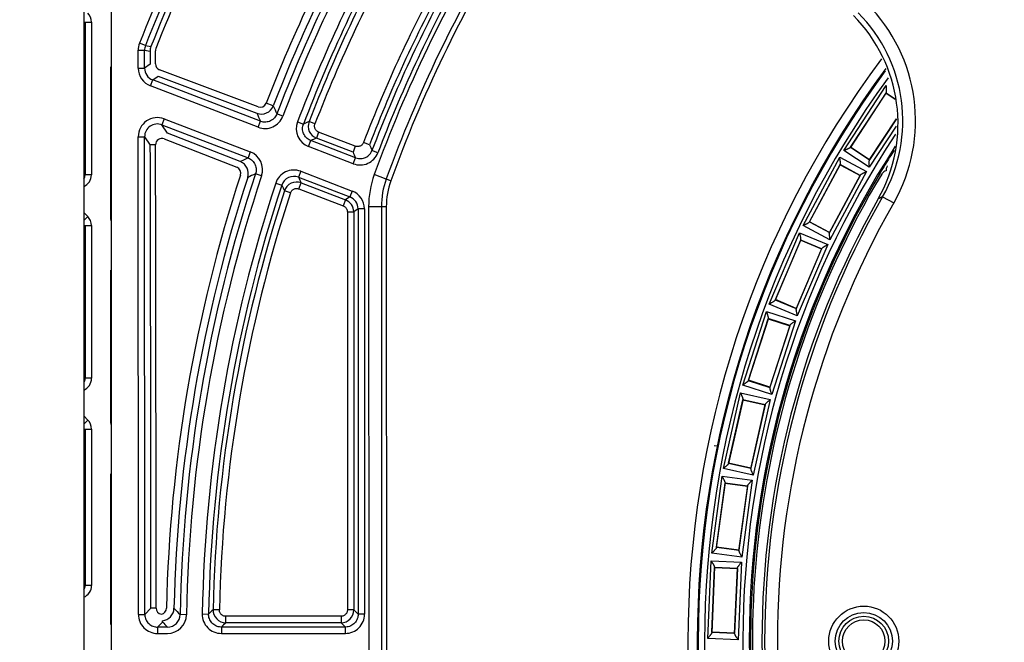
# Model space of a CAD drawing. Units: millimetres. Extents: x -2424 to 2745, y 184 to 2809.
# Drawn here: x 2158 to 2236, y 2069 to 2118 of the extents above; entities that cross this region are included whole.
import ezdxf

# ---------------------------------------------------------------- set-up
doc = ezdxf.new("R2010")
doc.units = ezdxf.units.MM
for name, color, linetype in [('0246077_SW0001', 7, 'Continuous'), ('BOK_WEW_1', 7, 'Continuous'), ('BOK_ZEW_1', 7, 'Continuous'), ('Default', 7, 'Continuous'), ('KOLNIERZ_315', 7, 'Continuous'), ('PODSTAWA_WENTYLA', 7, 'Continuous')]:
    doc.layers.add(name, color=color, linetype=linetype)

# ---------------------------------------------------------------- blocks, each defined once
blk = doc.blocks.new('SE3')
at = {"layer": '0246077_SW0001', "color": 7, "linetype": 'Continuous'}
for p, q in [((2165.595, 2148.335), (2165.633, 1990.354)), ((2163.498, 2117.944), (2163.563, 2117.971)), ((2163.501, 2106.131), (2163.498, 2117.944)), ((2163.563, 2117.971), (2163.566, 2105.974)), ((2163.563, 2117.971), (2164.063, 2117.971)), ((2164.063, 2117.971), (2164.066, 2105.975)), ((2168.308, 2116.121), (2167.843, 2116.304)), ((2167.739, 2115.755), (2168.239, 2115.756)), ((2167.74, 2114.355), (2167.739, 2115.755)), ((2168.239, 2115.756), (2168.671, 2115.674)), ((2168.239, 2114.355), (2168.239, 2115.756)), ((2168.308, 2116.121), (2168.741, 2116.04)), ((2168.671, 2115.674), (2168.674, 2114.654)), ((2169.089, 2114.687), (2169.086, 2115.707)), ((2168.674, 2114.654), (2168.239, 2114.355)), ((2165.584, 2102.458), (2165.581, 2114.455)), ((2165.581, 2114.455), (2165.603, 2114.455)), ((2167.74, 2114.355), (2168.239, 2114.355)), ((2177.152, 2111.311), (2169.412, 2114.222)), ((2168.702, 2112.956), (2168.881, 2113.422)), ((2168.881, 2113.422), (2169.318, 2113.724)), ((2177.341, 2110.177), (2168.881, 2113.422)), ((2169.318, 2113.724), (2177.059, 2110.812)), ((2177.162, 2109.711), (2168.702, 2112.956)), ((2223.158, 2107.887), (2226.506, 2112.975)), ((2226.505, 2112.429), (2223.66, 2108.104)), ((2223.689, 2108.14), (2226.484, 2112.387)), ((2227.197, 2111.922), (2226.483, 2112.392)), ((2226.484, 2112.387), (2227.198, 2111.917)), ((2178.347, 2111.389), (2177.796, 2111.602)), ((2179.1, 2110.576), (2178.633, 2110.754)), ((2169.777, 2110.365), (2169.598, 2109.898)), ((2169.777, 2110.365), (2176.545, 2107.768)), ((2177.162, 2109.711), (2177.341, 2110.177)), ((2180.25, 2110.128), (2180.717, 2109.95)), ((2181.626, 2109.97), (2181.159, 2110.15)), ((2225.159, 2107.118), (2227.298, 2110.37)), ((2227.299, 2110.379), (2225.18, 2107.159)), ((2170.05, 2109.241), (2169.598, 2109.898)), ((2169.598, 2109.898), (2176.366, 2107.302)), ((2175.752, 2107.011), (2170.05, 2109.241)), ((2181.913, 2109.325), (2181.734, 2108.858)), ((2184.793, 2108.22), (2181.913, 2109.325)), ((2227.277, 2109.791), (2225.158, 2106.571)), ((2167.75, 2071.461), (2167.741, 2108.965)), ((2167.741, 2108.965), (2168.241, 2108.965)), ((2168.25, 2071.461), (2168.241, 2108.965)), ((2168.241, 2108.965), (2168.689, 2108.312)), ((2169.785, 2108.803), (2175.487, 2106.573)), ((2181.114, 2108.195), (2181.293, 2108.661)), ((2184.811, 2107.312), (2181.293, 2108.661)), ((2184.614, 2107.753), (2181.734, 2108.858)), ((2185.904, 2108.328), (2185.438, 2108.507)), ((2176.545, 2107.768), (2176.366, 2107.302)), ((2184.632, 2106.845), (2181.114, 2108.195)), ((2184.793, 2108.22), (2184.614, 2107.753)), ((2186.569, 2107.712), (2186.102, 2107.889)), ((2225.158, 2106.571), (2223.158, 2107.887)), ((2223.685, 2108.139), (2225.181, 2107.155)), ((2225.18, 2107.159), (2223.689, 2108.14)), ((2184.632, 2106.845), (2184.811, 2107.312)), ((2219.964, 2101.989), (2222.842, 2107.356)), ((2222.842, 2107.356), (2224.952, 2106.225)), ((2163.566, 2105.974), (2163.501, 2106.131)), ((2180.501, 2106.251), (2180.322, 2105.784)), ((2180.501, 2106.251), (2184.546, 2104.7)), ((2222.89, 2106.812), (2220.444, 2102.25)), ((2220.47, 2102.288), (2222.873, 2106.769)), ((2224.952, 2106.225), (2222.074, 2100.857)), ((2224.45, 2105.927), (2222.871, 2106.773)), ((2222.873, 2106.769), (2224.445, 2105.925)), ((2164.066, 2105.975), (2163.566, 2105.974)), ((2177.431, 2105.896), (2176.957, 2106.053)), ((2178.541, 2105.322), (2179.015, 2105.165)), ((2180.322, 2105.784), (2184.367, 2104.233)), ((2180.356, 2104.87), (2180.535, 2105.337)), ((2180.535, 2105.337), (2184.025, 2103.998)), ((2187.222, 2105.645), (2186.283, 2105.986)), ((2187.584, 2105.514), (2187.222, 2105.645)), ((2222.025, 2101.402), (2224.471, 2105.964)), ((2224.445, 2105.925), (2222.043, 2101.444)), ((2179.702, 2104.559), (2179.227, 2104.715)), ((2180.356, 2104.87), (2183.846, 2103.532)), ((2184.546, 2104.7), (2184.367, 2104.233)), ((2184.025, 2103.998), (2183.846, 2103.532)), ((2184.367, 2104.233), (2184.025, 2103.998)), ((2226.215, 2104.258), (2227.083, 2103.761)), ((2163.457, 2103.014), (2163.774, 2102.698)), ((2184.167, 2103.065), (2184.174, 2071.807)), ((2184.167, 2103.065), (2184.667, 2103.065)), ((2185.008, 2103.3), (2184.667, 2103.065)), ((2184.667, 2103.065), (2184.674, 2071.807)), ((2185.008, 2103.3), (2185.016, 2071.465)), ((2185.508, 2103.3), (2185.008, 2103.3)), ((2185.508, 2103.3), (2185.516, 2071.465)), ((2185.84, 2103.467), (2185.857, 2035.232)), ((2186.84, 2103.467), (2185.84, 2103.467)), ((2187.225, 2103.467), (2186.84, 2103.467)), ((2186.84, 2103.467), (2186.856, 2035.232)), ((2187.225, 2103.467), (2187.241, 2035.232)), ((2163.774, 2102.698), (2163.457, 2102.381)), ((2165.606, 2102.458), (2165.584, 2102.458)), ((2220.466, 2102.286), (2222.044, 2101.44)), ((2222.043, 2101.444), (2220.47, 2102.288)), ((2163.502, 2101.964), (2163.567, 2101.991)), ((2163.505, 2090.151), (2163.502, 2101.964)), ((2163.567, 2101.991), (2163.57, 2089.994)), ((2163.567, 2101.991), (2164.067, 2101.991)), ((2164.067, 2101.991), (2164.07, 2089.994)), ((2222.074, 2100.857), (2219.964, 2101.989)), ((2217.311, 2095.827), (2219.696, 2101.431)), ((2219.793, 2100.893), (2217.766, 2096.13)), ((2217.788, 2096.171), (2219.78, 2100.849)), ((2219.696, 2101.431), (2221.899, 2100.493)), ((2221.426, 2100.152), (2219.778, 2100.853)), ((2219.78, 2100.849), (2221.422, 2100.15)), ((2219.417, 2095.427), (2221.444, 2100.19)), ((2221.422, 2100.15), (2219.43, 2095.472)), ((2221.899, 2100.493), (2219.514, 2094.889)), ((2165.588, 2086.477), (2165.585, 2098.474)), ((2165.585, 2098.474), (2165.607, 2098.474)), ((2217.784, 2096.169), (2219.432, 2095.468)), ((2219.43, 2095.472), (2217.788, 2096.171)), ((2219.514, 2094.889), (2217.311, 2095.827)), ((2215.221, 2089.453), (2217.094, 2095.248)), ((2217.239, 2094.721), (2215.647, 2089.795)), ((2215.666, 2089.838), (2217.23, 2094.676)), ((2217.094, 2095.248), (2219.373, 2094.512)), ((2218.932, 2094.129), (2217.228, 2094.68)), ((2217.23, 2094.676), (2218.928, 2094.127)), ((2219.373, 2094.512), (2217.499, 2088.716)), ((2217.354, 2089.244), (2218.947, 2094.169)), ((2218.928, 2094.127), (2217.364, 2089.289)), ((2163.57, 2089.994), (2163.505, 2090.151)), ((2164.07, 2089.994), (2163.57, 2089.994)), ((2217.499, 2088.716), (2215.221, 2089.453)), ((2215.662, 2089.836), (2217.366, 2089.285)), ((2217.364, 2089.289), (2215.666, 2089.838)), ((2213.711, 2082.917), (2215.057, 2088.857)), ((2215.249, 2088.345), (2214.105, 2083.296)), ((2214.12, 2083.34), (2215.244, 2088.299)), ((2215.057, 2088.857), (2217.393, 2088.327)), ((2216.988, 2087.907), (2215.241, 2088.302)), ((2215.244, 2088.299), (2216.984, 2087.904)), ((2217.393, 2088.327), (2216.046, 2082.388)), ((2215.855, 2082.9), (2216.999, 2087.948)), ((2216.984, 2087.904), (2215.86, 2082.946)), ((2163.457, 2087.037), (2163.778, 2086.717)), ((2163.778, 2086.717), (2163.457, 2086.397)), ((2163.506, 2085.983), (2163.571, 2086.01)), ((2163.509, 2073.852), (2163.506, 2085.983)), ((2163.571, 2086.01), (2163.574, 2073.723)), ((2163.571, 2086.01), (2164.071, 2086.01)), ((2164.071, 2086.01), (2164.073, 2073.723)), ((2165.61, 2086.477), (2165.588, 2086.477)), ((2212.972, 2084.713), (2213.223, 2084.69)), ((2216.046, 2082.388), (2213.711, 2082.917)), ((2214.116, 2083.338), (2215.862, 2082.942)), ((2215.86, 2082.946), (2214.12, 2083.34)), ((2165.592, 2070.671), (2165.589, 2082.494)), ((2165.589, 2082.494), (2165.611, 2082.494)), ((2212.793, 2076.272), (2213.602, 2082.309)), ((2213.602, 2082.309), (2215.975, 2081.991)), ((2213.838, 2081.816), (2213.151, 2076.685)), ((2213.162, 2076.73), (2213.837, 2081.77)), ((2215.609, 2081.535), (2213.834, 2081.773)), ((2213.837, 2081.77), (2215.606, 2081.533)), ((2214.929, 2076.447), (2215.617, 2081.578)), ((2215.606, 2081.533), (2214.931, 2076.493)), ((2215.975, 2081.991), (2215.166, 2075.954)), ((2213.159, 2076.727), (2214.933, 2076.49)), ((2214.931, 2076.493), (2213.162, 2076.73)), ((2215.166, 2075.954), (2212.793, 2076.272)), ((2212.474, 2069.571), (2212.738, 2075.656)), ((2212.738, 2075.656), (2215.131, 2075.552)), ((2213.018, 2075.187), (2212.794, 2070.015)), ((2215.131, 2075.552), (2214.866, 2069.468)), ((2212.801, 2070.061), (2213.021, 2075.14)), ((2214.807, 2075.066), (2213.018, 2075.144)), ((2213.021, 2075.14), (2214.804, 2075.063)), ((2214.804, 2075.063), (2214.583, 2069.983)), ((2214.586, 2069.937), (2214.811, 2075.109)), ((2164.073, 2073.723), (2163.574, 2073.723)), ((2167.75, 2071.461), (2168.25, 2071.461)), ((2168.739, 2071.951), (2168.25, 2071.461)), ((2171.534, 2071.435), (2171.035, 2071.444)), ((2172.77, 2071.49), (2173.27, 2071.481)), ((2174.118, 2071.815), (2173.618, 2071.826)), ((2183.675, 2071.307), (2174.617, 2071.305)), ((2174.618, 2070.805), (2174.617, 2071.305)), ((2183.675, 2071.307), (2183.675, 2070.807)), ((2184.674, 2071.807), (2184.174, 2071.807)), ((2184.674, 2071.807), (2185.016, 2071.465)), ((2185.516, 2071.465), (2185.016, 2071.465)), ((2165.592, 2070.671), (2165.614, 2070.671)), ((2169.249, 2070.462), (2169.646, 2070.859)), ((2169.646, 2070.859), (2169.647, 2070.958)), ((2183.675, 2070.807), (2174.618, 2070.805)), ((2183.675, 2070.807), (2184.017, 2070.466)), ((2170.036, 2070.462), (2169.249, 2070.462)), ((2169.249, 2070.462), (2169.249, 2069.962)), ((2169.249, 2069.962), (2170.036, 2069.962)), ((2184.017, 2070.466), (2174.269, 2070.463)), ((2174.269, 2070.463), (2174.269, 2069.964)), ((2174.269, 2069.964), (2184.017, 2069.966)), ((2184.017, 2069.966), (2184.017, 2070.466)), ((2212.798, 2070.058), (2214.586, 2069.98)), ((2214.583, 2069.983), (2212.801, 2070.061)), ((2214.866, 2069.468), (2212.474, 2069.571))]:
    blk.add_line(p, q, dxfattribs=at)
for radius in [2.75, 2.25, 1.95, 1.667]:
    blk.add_circle((2224.733, 2069.358), radius, dxfattribs=at)
for centre, radius, start, end in [((2287.233, 2069.374), 128.283, 148.80172, 158.54083), ((2287.233, 2069.374), 127.783, 148.80169, 158.54082), ((2287.233, 2069.374), 127.351, 149.05172, 158.5037), ((2287.233, 2069.374), 126.942, 149.05172, 158.5037), ((2287.233, 2069.374), 117.302, 150.13725, 158.9), ((2287.233, 2069.374), 116.711, 150.13725, 158.90002), ((2287.233, 2069.374), 116.217, 149.95227, 159.14123), ((2287.233, 2069.374), 115.717, 149.95228, 159.14123), ((2287.233, 2069.374), 114.483, 150.5257, 159.146), ((2287.233, 2069.374), 113.983, 150.5257, 159.146), ((2287.233, 2069.374), 113.641, 150.75441, 158.97261), ((2287.233, 2069.374), 113.142, 150.75444, 158.9726), ((2287.233, 2069.374), 107.385, 148.54897, 160.06534), ((2287.233, 2069.374), 106.385, 148.54897, 160.06534), ((2287.233, 2069.374), 106, 148.54897, 160.06534), ((2287.233, 2069.374), 109.058, 151.20956, 158.97144), ((2287.233, 2069.374), 108.559, 151.20955, 158.97146), ((2287.233, 2069.374), 108.217, 151.075, 159.15056), ((2287.233, 2069.374), 107.717, 151.075, 159.15056), ((2215.801, 2110.214), 12.997, 330.23033, 45.00694), ((2163.063, 2117.971), 1, 0.01395, 45.01361), ((2215.408, 2109.995), 12.016, 330.49769, 44.90321), ((2215.802, 2110.215), 11.997, 330.22503, 45.00747), ((2169.238, 2115.756), 1.499, 158.54033, 180.01356), ((2169.238, 2115.756), 0.999, 158.53329, 180.01843), ((2169.668, 2115.675), 0.997, 158.511, 180.07705), ((2169.583, 2115.708), 0.497, 158.50075, 180.1404), ((2169.586, 2114.689), 0.498, 180.21234, 249.52048), ((2287.233, 2069.374), 76.308, 143.19086, 216.85962), ((2169.238, 2114.355), 1.499, 180.00954, 249.01802), ((2169.238, 2114.355), 0.999, 179.98167, 249.04691), ((2287.233, 2069.374), 75.578, 143.51624, 216.47068), ((2287.233, 2069.374), 75.504, 143.64437, 216.3764), ((2287.233, 2069.374), 75.004, 143.87109, 216.15921), ((2226.856, 2112.194), 0.422, 146.24862, 152.09178), ((2177.327, 2111.781), 0.502, 249.65136, 339.0426), ((2177.412, 2111.75), 1.002, 249.36588, 338.91766), ((2428.383, 2222.41), 274.988, 203.94308, 204.08785), ((2500.386, 2256.172), 353.089, 204.2078, 204.3208), ((2169.239, 2108.966), 1.498, 68.97549, 180.05207), ((2169.238, 2108.967), 0.998, 68.88651, 180.14033), ((2177.699, 2111.11), 1.499, 248.99986, 339.15515), ((2181.65, 2109.594), 1.499, 159.13225, 249.02754), ((2306.179, 1832.508), 304.491, 114.24166, 114.33295), ((2182.093, 2109.791), 1, 159.00848, 248.9791), ((2169.6, 2108.342), 0.497, 68.17924, 180.09287), ((2331.297, 1772.883), 367.761, 113.9967, 114.07196), ((2287.233, 2069.374), 71.996, 146.45044, 213.36168), ((-16917.59, 2064.232), 19086.331, 0.0231711, 0.1323261), ((-19164.461, 2063.893), 21333.61, 0.0216463, 0.1193743), ((2176.009, 2106.369), 1.499, 341.59003, 69.02594), ((2444.563, 2223.438), 284.529, 203.99038, 204.08773), ((2185.169, 2108.245), 1.499, 249, 339.16411), ((2502.042, 2250.832), 346.771, 204.26428, 204.34379), ((2287.233, 2069.374), 71.496, 147.08774, 212.83478), ((2224.014, 2107.875), 0.422, 141.22149, 147.06466), ((2287.233, 2069.374), 71.402, 147.33192, 148.40993), ((2312.863, 1818.574), 319.367, 115.30255, 115.4244), ((2175.388, 2106.077), 1.002, 341.81746, 68.6785), ((2224.808, 2107.352), 0.422, 326.24862, 332.09178), ((2175.302, 2106.106), 0.502, 341.70235, 68.39669), ((2179.964, 2104.852), 1.499, 68.99796, 161.71503), ((2287.233, 2069.374), 71.396, 149.02932, 198.14104), ((2223.261, 2106.61), 0.422, 151.39147, 157.23464), ((2247.975, 2093.439), 25.355, 148.26074, 150.00507), ((2226.56, 2105.803), 0.475, 96.73936, 148.19294), ((2227.016, 2106.381), 0.522, 146.17822, 191.68534), ((2163.066, 2105.974), 1, 293.10922, 0.04859), ((2163.066, 2105.973), 0.499, 322.75047, 0.16016), ((2287.233, 2069.374), 117.302, 161.83209, 178.7429), ((2287.233, 2069.374), 116.711, 161.83208, 178.7429), ((2287.233, 2069.374), 116.217, 161.60201, 178.97929), ((2287.233, 2069.374), 115.717, 161.60201, 178.9793), ((2287.233, 2069.374), 114.483, 161.69903, 178.94054), ((2323.901, 1791.829), 346.885, 115.0628, 115.17522), ((2179.963, 2104.853), 0.998, 68.94665, 161.76791), ((2180.177, 2104.403), 1, 69.0502, 161.84162), ((2508.287, 2261.27), 362.956, 205.36532, 205.44353), ((2193.225, 2103.468), 7.385, 160.06534, 180.01378), ((2193.225, 2103.468), 6.385, 160.06534, 180.01378), ((2193.225, 2103.468), 6, 160.06534, 180.01378), ((2287.233, 2069.374), 71.247, 149.02912, 198.14105), ((2224.098, 2106.16), 0.422, 326.36435, 332.20752), ((2226.233, 2105.984), 0.104, 137.55239, 148.96154), ((2287.233, 2069.374), 113.983, 161.69903, 178.94054), ((2287.233, 2069.374), 113.641, 161.88117, 178.76346), ((2287.233, 2069.374), 113.142, 161.8812, 178.76344), ((2413.453, 2214.977), 258.882, 205.0986, 205.20874), ((2184.009, 2103.3), 1.499, 0.00954, 69.01802), ((2183.667, 2103.065), 1, 0.04018, 68.9898), ((2184.01, 2103.3), 0.999, 359.98003, 69.0459), ((2287.233, 2069.374), 70.5, 150.51107, 209.51648), ((2287.233, 2069.374), 70.286, 150.2436, 209.78396), ((2260.744, 2037.025), 75.581, 117.18438, 117.48156), ((2287.233, 2069.374), 69.286, 150.2435, 209.78406), ((2163.067, 2101.991), 1, 0.01395, 45.01361), ((2166.584, 2102.458), 1, 180.01395, 185.8529), ((2220.817, 2102.053), 0.422, 146.36435, 152.20752), ((2220.18, 2100.725), 0.422, 156.53433, 162.3775), ((2221.655, 2101.604), 0.422, 331.39147, 337.23464), ((2221.055, 2100.353), 0.422, 331.5072, 337.35037), ((2218.155, 2095.968), 0.422, 151.5072, 157.35037), ((2219.03, 2095.595), 0.422, 336.53433, 342.3775), ((2217.64, 2094.588), 0.422, 161.67719, 167.52036), ((2218.544, 2094.296), 0.422, 336.65006, 342.49323), ((2163.07, 2089.993), 1, 292.83513, 0.04859), ((2163.07, 2089.992), 0.499, 322.18447, 0.16016), ((2216.049, 2089.669), 0.422, 156.65006, 162.49323), ((2216.954, 2089.376), 0.422, 341.67719, 347.52036), ((2215.66, 2088.249), 0.422, 166.82004, 172.66321), ((2216.587, 2088.038), 0.422, 341.79292, 347.63609), ((2163.071, 2086.01), 1, 0.01395, 45.01361), ((2166.588, 2086.478), 1, 180.01395, 185.8529), ((2214.517, 2083.206), 0.422, 161.79292, 167.63609), ((2215.444, 2082.996), 0.422, 346.82004, 352.66321), ((2214.256, 2081.757), 0.422, 171.9629, 177.80607), ((2215.198, 2081.631), 0.422, 346.93577, 352.77894), ((2213.57, 2076.632), 0.422, 166.93577, 172.77894), ((2214.512, 2076.506), 0.422, 351.9629, 357.80607), ((2213.44, 2075.165), 0.422, 177.10576, 182.94893), ((2214.389, 2075.124), 0.422, 352.07863, 357.9218), ((2163.074, 2073.723), 1, 292.91772, 0.03625), ((2163.074, 2073.722), 0.499, 321.87714, 0.11649), ((2152.47, 2068.225), 12.39, 26.34203, 27.01073), ((2169.249, 2071.461), 1.499, 179.99995, 270.02761), ((2169.644, 2071.953), 0.497, 180.05548, 259.8), ((2169.456, 2071.957), 0.503, 281.43363, 358.82539), ((2169.547, 2071.956), 1.003, 275.71256, 358.74814), ((2170.037, 2071.46), 0.998, 269.95553, 359.04123), ((2170.036, 2071.461), 1.499, 270.00072, 358.99217), ((2402.15, 2300.497), 325.391, 224.62185, 224.74326), ((2174.268, 2071.462), 1.499, 178.92568, 270.02845), ((2377.343, 1865.484), 289.966, 134.63428, 134.73118), ((2174.618, 2071.805), 1, 178.80074, 269.97815), ((2183.674, 2071.807), 1, 270.04864, 359.9775), ((2184.017, 2071.465), 1.499, 269.99995, 0.02761), ((2368.903, 2265.959), 278.867, 224.39598, 224.51027), ((2441.943, 1797.752), 382.126, 134.39273, 134.46593), ((2213.216, 2070), 0.422, 172.07863, 177.9218), ((2214.165, 2069.958), 0.422, 357.10576, 2.94893)]:
    blk.add_arc(centre, radius, start, end, dxfattribs=at)
for centre, major_axis, ratio, start_param, end_param in [((2169.189, 2108.312), (-0.5, -0.001), 0.058313, 4.886069, 6.248222), ((2169.238, 2071.951), (-0.5, 0), 0.004115, -1.387731, -0.034907)]:
    blk.add_ellipse(centre, major_axis=major_axis, ratio=ratio, start_param=start_param, end_param=end_param, dxfattribs=at)
for points in [[(2226.505, 2112.429), (2226.511, 2112.437), (2226.519, 2112.461), (2226.525, 2112.507), (2226.528, 2112.563), (2226.528, 2112.624), (2226.525, 2112.691), (2226.521, 2112.76), (2226.517, 2112.831), (2226.511, 2112.904), (2226.507, 2112.951), (2226.506, 2112.975)], [(2181.913, 2109.325), (2181.882, 2109.336), (2181.824, 2109.366), (2181.746, 2109.426), (2181.681, 2109.501), (2181.633, 2109.586), (2181.602, 2109.68), (2181.589, 2109.778), (2181.596, 2109.877), (2181.614, 2109.939), (2181.626, 2109.97)], [(2185.438, 2108.507), (2185.426, 2108.476), (2185.397, 2108.418), (2185.336, 2108.34), (2185.262, 2108.276), (2185.176, 2108.227), (2185.082, 2108.196), (2184.985, 2108.184), (2184.886, 2108.191), (2184.824, 2108.208), (2184.793, 2108.22)], [(2223.66, 2108.104), (2223.654, 2108.096), (2223.636, 2108.079), (2223.595, 2108.054), (2223.546, 2108.03), (2223.489, 2108.006), (2223.427, 2107.982), (2223.362, 2107.958), (2223.294, 2107.934), (2223.226, 2107.911), (2223.181, 2107.895), (2223.158, 2107.887)], [(2222.89, 2106.812), (2222.895, 2106.821), (2222.901, 2106.845), (2222.903, 2106.892), (2222.901, 2106.947), (2222.895, 2107.009), (2222.887, 2107.074), (2222.877, 2107.143), (2222.865, 2107.214), (2222.854, 2107.285), (2222.846, 2107.333), (2222.842, 2107.356)], [(2225.159, 2107.118), (2225.153, 2107.109), (2225.145, 2107.086), (2225.138, 2107.039), (2225.136, 2106.984), (2225.136, 2106.922), (2225.139, 2106.856), (2225.142, 2106.786), (2225.147, 2106.715), (2225.153, 2106.643), (2225.156, 2106.595), (2225.158, 2106.571)], [(2224.471, 2105.964), (2224.477, 2105.973), (2224.493, 2105.991), (2224.531, 2106.019), (2224.579, 2106.048), (2224.633, 2106.077), (2224.692, 2106.106), (2224.755, 2106.136), (2224.82, 2106.166), (2224.886, 2106.195), (2224.93, 2106.215), (2224.952, 2106.225)], [(2179.702, 2104.559), (2179.712, 2104.592), (2179.74, 2104.653), (2179.799, 2104.736), (2179.874, 2104.806), (2179.961, 2104.858), (2180.056, 2104.892), (2180.157, 2104.907), (2180.259, 2104.9), (2180.324, 2104.883), (2180.356, 2104.87)], [(2183.846, 2103.532), (2183.878, 2103.519), (2183.937, 2103.49), (2184.016, 2103.427), (2184.082, 2103.35), (2184.13, 2103.262), (2184.16, 2103.165), (2184.167, 2103.099), (2184.167, 2103.065)], [(2220.444, 2102.25), (2220.439, 2102.24), (2220.422, 2102.222), (2220.384, 2102.194), (2220.337, 2102.165), (2220.282, 2102.136), (2220.223, 2102.107), (2220.16, 2102.077), (2220.095, 2102.048), (2220.029, 2102.018), (2219.985, 2101.998), (2219.964, 2101.989)], [(2219.793, 2100.893), (2219.797, 2100.903), (2219.801, 2100.927), (2219.799, 2100.974), (2219.792, 2101.029), (2219.78, 2101.09), (2219.766, 2101.155), (2219.75, 2101.222), (2219.733, 2101.291), (2219.714, 2101.362), (2219.702, 2101.408), (2219.696, 2101.431)], [(2222.025, 2101.402), (2222.021, 2101.392), (2222.014, 2101.368), (2222.012, 2101.321), (2222.015, 2101.266), (2222.02, 2101.204), (2222.029, 2101.139), (2222.039, 2101.07), (2222.05, 2100.999), (2222.062, 2100.928), (2222.07, 2100.881), (2222.074, 2100.857)], [(2221.444, 2100.19), (2221.448, 2100.2), (2221.463, 2100.22), (2221.499, 2100.251), (2221.543, 2100.284), (2221.595, 2100.318), (2221.651, 2100.352), (2221.711, 2100.387), (2221.773, 2100.423), (2221.836, 2100.458), (2221.878, 2100.482), (2221.899, 2100.493)], [(2217.766, 2096.13), (2217.762, 2096.121), (2217.747, 2096.101), (2217.711, 2096.07), (2217.667, 2096.037), (2217.615, 2096.003), (2217.559, 2095.968), (2217.499, 2095.933), (2217.437, 2095.898), (2217.374, 2095.862), (2217.332, 2095.839), (2217.311, 2095.827)], [(2219.417, 2095.427), (2219.413, 2095.418), (2219.409, 2095.394), (2219.411, 2095.346), (2219.418, 2095.291), (2219.43, 2095.231), (2219.444, 2095.166), (2219.46, 2095.099), (2219.477, 2095.029), (2219.496, 2094.959), (2219.508, 2094.913), (2219.514, 2094.889)], [(2217.239, 2094.721), (2217.242, 2094.731), (2217.244, 2094.756), (2217.238, 2094.802), (2217.226, 2094.856), (2217.209, 2094.916), (2217.189, 2094.979), (2217.167, 2095.045), (2217.143, 2095.112), (2217.119, 2095.181), (2217.103, 2095.226), (2217.094, 2095.248)], [(2218.947, 2094.169), (2218.95, 2094.179), (2218.963, 2094.2), (2218.995, 2094.234), (2219.037, 2094.271), (2219.085, 2094.309), (2219.138, 2094.349), (2219.195, 2094.389), (2219.254, 2094.43), (2219.313, 2094.471), (2219.353, 2094.498), (2219.373, 2094.512)], [(2215.647, 2089.795), (2215.644, 2089.786), (2215.631, 2089.765), (2215.598, 2089.73), (2215.557, 2089.694), (2215.508, 2089.655), (2215.455, 2089.616), (2215.399, 2089.575), (2215.34, 2089.535), (2215.28, 2089.493), (2215.241, 2089.466), (2215.221, 2089.453)], [(2217.354, 2089.244), (2217.351, 2089.234), (2217.35, 2089.209), (2217.356, 2089.162), (2217.368, 2089.108), (2217.385, 2089.049), (2217.405, 2088.986), (2217.427, 2088.92), (2217.45, 2088.852), (2217.475, 2088.784), (2217.491, 2088.739), (2217.499, 2088.716)], [(2215.249, 2088.345), (2215.251, 2088.355), (2215.251, 2088.38), (2215.24, 2088.426), (2215.223, 2088.478), (2215.201, 2088.536), (2215.176, 2088.597), (2215.148, 2088.661), (2215.118, 2088.726), (2215.088, 2088.792), (2215.068, 2088.835), (2215.057, 2088.857)], [(2216.999, 2087.948), (2217.001, 2087.958), (2217.012, 2087.98), (2217.042, 2088.017), (2217.08, 2088.058), (2217.124, 2088.1), (2217.174, 2088.144), (2217.226, 2088.19), (2217.281, 2088.236), (2217.337, 2088.282), (2217.374, 2088.312), (2217.393, 2088.327)], [(2214.105, 2083.296), (2214.102, 2083.286), (2214.091, 2083.264), (2214.062, 2083.227), (2214.024, 2083.187), (2213.979, 2083.144), (2213.93, 2083.1), (2213.877, 2083.055), (2213.822, 2083.009), (2213.766, 2082.963), (2213.729, 2082.932), (2213.711, 2082.917)], [(2215.855, 2082.9), (2215.852, 2082.889), (2215.853, 2082.865), (2215.863, 2082.819), (2215.88, 2082.766), (2215.902, 2082.708), (2215.928, 2082.647), (2215.956, 2082.584), (2215.985, 2082.519), (2216.016, 2082.453), (2216.036, 2082.409), (2216.046, 2082.388)], [(2213.838, 2081.816), (2213.839, 2081.826), (2213.837, 2081.851), (2213.822, 2081.896), (2213.8, 2081.947), (2213.773, 2082.002), (2213.743, 2082.061), (2213.709, 2082.121), (2213.674, 2082.184), (2213.638, 2082.246), (2213.614, 2082.288), (2213.602, 2082.309)], [(2215.617, 2081.578), (2215.618, 2081.588), (2215.627, 2081.611), (2215.653, 2081.65), (2215.687, 2081.694), (2215.728, 2081.74), (2215.773, 2081.789), (2215.822, 2081.838), (2215.872, 2081.889), (2215.923, 2081.94), (2215.958, 2081.974), (2215.975, 2081.991)], [(2213.151, 2076.685), (2213.149, 2076.675), (2213.14, 2076.652), (2213.115, 2076.612), (2213.08, 2076.569), (2213.039, 2076.522), (2212.994, 2076.474), (2212.946, 2076.424), (2212.896, 2076.374), (2212.844, 2076.322), (2212.81, 2076.289), (2212.793, 2076.272)], [(2214.929, 2076.447), (2214.928, 2076.437), (2214.931, 2076.412), (2214.945, 2076.367), (2214.967, 2076.316), (2214.994, 2076.261), (2215.025, 2076.202), (2215.059, 2076.141), (2215.094, 2076.079), (2215.13, 2076.016), (2215.154, 2075.975), (2215.166, 2075.954)], [(2213.018, 2075.187), (2213.019, 2075.197), (2213.014, 2075.221), (2212.995, 2075.265), (2212.969, 2075.314), (2212.937, 2075.366), (2212.901, 2075.422), (2212.862, 2075.479), (2212.822, 2075.538), (2212.78, 2075.598), (2212.752, 2075.637), (2212.738, 2075.656)], [(2214.811, 2075.109), (2214.812, 2075.119), (2214.819, 2075.143), (2214.841, 2075.185), (2214.871, 2075.231), (2214.907, 2075.281), (2214.948, 2075.333), (2214.992, 2075.387), (2215.037, 2075.442), (2215.084, 2075.497), (2215.115, 2075.534), (2215.131, 2075.552)], [(2174.617, 2071.305), (2174.584, 2071.305), (2174.518, 2071.311), (2174.422, 2071.341), (2174.335, 2071.388), (2174.258, 2071.452), (2174.195, 2071.53), (2174.15, 2071.619), (2174.122, 2071.716), (2174.117, 2071.782), (2174.118, 2071.815)], [(2184.174, 2071.807), (2184.174, 2071.774), (2184.168, 2071.709), (2184.139, 2071.614), (2184.093, 2071.527), (2184.03, 2071.451), (2183.954, 2071.388), (2183.867, 2071.342), (2183.772, 2071.313), (2183.708, 2071.307), (2183.675, 2071.307)], [(2212.794, 2070.015), (2212.793, 2070.005), (2212.786, 2069.981), (2212.764, 2069.939), (2212.734, 2069.893), (2212.697, 2069.843), (2212.657, 2069.791), (2212.613, 2069.737), (2212.567, 2069.682), (2212.521, 2069.626), (2212.49, 2069.59), (2212.474, 2069.571)], [(2214.586, 2069.937), (2214.586, 2069.927), (2214.591, 2069.903), (2214.609, 2069.859), (2214.636, 2069.81), (2214.668, 2069.757), (2214.704, 2069.702), (2214.742, 2069.644), (2214.783, 2069.586), (2214.825, 2069.526), (2214.853, 2069.487), (2214.866, 2069.468)]]:
    blk.add_open_spline(points, degree=3, dxfattribs=at)
for points, knots in [([(2178.633, 2110.754), (2178.614, 2110.703), (2178.561, 2110.594), (2178.451, 2110.442), (2178.307, 2110.308), (2178.139, 2110.205), (2177.955, 2110.137), (2177.76, 2110.106), (2177.563, 2110.114), (2177.424, 2110.147), (2177.352, 2110.173), (2177.341, 2110.177)], [0, 0, 0, 0, 0.104786, 0.230269, 0.355579, 0.479518, 0.603452, 0.72875, 0.854214, 0.977855, 1, 1, 1, 1]), ([(2181.293, 2108.661), (2181.282, 2108.665), (2181.211, 2108.694), (2181.086, 2108.762), (2180.934, 2108.888), (2180.81, 2109.041), (2180.719, 2109.215), (2180.663, 2109.403), (2180.645, 2109.6), (2180.664, 2109.785), (2180.698, 2109.9), (2180.717, 2109.95)], [0, 0, 0, 0, 0.022203, 0.146093, 0.271807, 0.397355, 0.52154, 0.645729, 0.77129, 0.897025, 1, 1, 1, 1]), ([(2184.811, 2107.312), (2184.821, 2107.308), (2184.893, 2107.282), (2185.032, 2107.248), (2185.229, 2107.241), (2185.424, 2107.272), (2185.609, 2107.34), (2185.776, 2107.443), (2185.921, 2107.577), (2186.031, 2107.729), (2186.083, 2107.838), (2186.102, 2107.889)], [0, 0, 0, 0, 0.022152, 0.145791, 0.271252, 0.396548, 0.52048, 0.644416, 0.769723, 0.895205, 1, 1, 1, 1]), ([(2176.366, 2107.302), (2176.376, 2107.298), (2176.444, 2107.271), (2176.566, 2107.206), (2176.715, 2107.085), (2176.838, 2106.937), (2176.931, 2106.769), (2176.99, 2106.587), (2177.014, 2106.396), (2177.001, 2106.216), (2176.973, 2106.103), (2176.957, 2106.053)], [0, 0, 0, 0, 0.019964, 0.144339, 0.270471, 0.396451, 0.521124, 0.645801, 0.771793, 0.897943, 1, 1, 1, 1]), ([(2168.25, 2071.461), (2168.25, 2071.449), (2168.251, 2071.373), (2168.27, 2071.232), (2168.333, 2071.045), (2168.431, 2070.875), (2168.561, 2070.727), (2168.717, 2070.608), (2168.893, 2070.52), (2169.074, 2070.472), (2169.194, 2070.462), (2169.249, 2070.462)], [0, 0, 0, 0, 0.022454, 0.145773, 0.27126, 0.396582, 0.520543, 0.644509, 0.769844, 0.895351, 1, 1, 1, 1]), ([(2174.269, 2070.463), (2174.255, 2070.463), (2174.175, 2070.465), (2174.03, 2070.485), (2173.844, 2070.551), (2173.673, 2070.651), (2173.526, 2070.783), (2173.408, 2070.942), (2173.322, 2071.121), (2173.276, 2071.303), (2173.268, 2071.425), (2173.27, 2071.481)], [0, 0, 0, 0, 0.026397, 0.150631, 0.274522, 0.398436, 0.522306, 0.6462, 0.770044, 0.894366, 1, 1, 1, 1]), ([(2185.016, 2071.465), (2185.016, 2071.41), (2185.006, 2071.29), (2184.958, 2071.109), (2184.87, 2070.933), (2184.751, 2070.777), (2184.603, 2070.648), (2184.433, 2070.549), (2184.246, 2070.486), (2184.105, 2070.467), (2184.028, 2070.466), (2184.017, 2070.466)], [0, 0, 0, 0, 0.104644, 0.230148, 0.355481, 0.479444, 0.603404, 0.728724, 0.854208, 0.977525, 1, 1, 1, 1])]:
    blk.add_open_spline(points, degree=3, knots=knots, dxfattribs=at)
at = {"layer": 'BOK_WEW_1', "color": 7, "linetype": 'Continuous'}
blk.add_arc((2266.237, 2070.899), 158.5, 0, 117.90263, dxfattribs=at)
at = {"layer": 'BOK_ZEW_1', "color": 7, "linetype": 'Continuous'}
blk.add_circle((2266.707, 2071.149), 158.5, dxfattribs=at)
at = {"layer": 'KOLNIERZ_315', "color": 7, "linetype": 'Continuous'}
for radius in [156, 155.4, 152.9]:
    blk.add_circle((2266.237, 2070.899), radius, dxfattribs=at)
at = {"layer": 'PODSTAWA_WENTYLA', "color": 7, "linetype": 'Continuous'}
blk.add_line((2163.457, 2149.202), (2163.457, 1989.597), dxfattribs=at)

msp = doc.modelspace()

# ---------------------------------------------------------------- block references
at = {"layer": 'Default'}
msp.add_blockref('SE3', (0, 0), dxfattribs=at)

doc.saveas('drawing.dxf')
